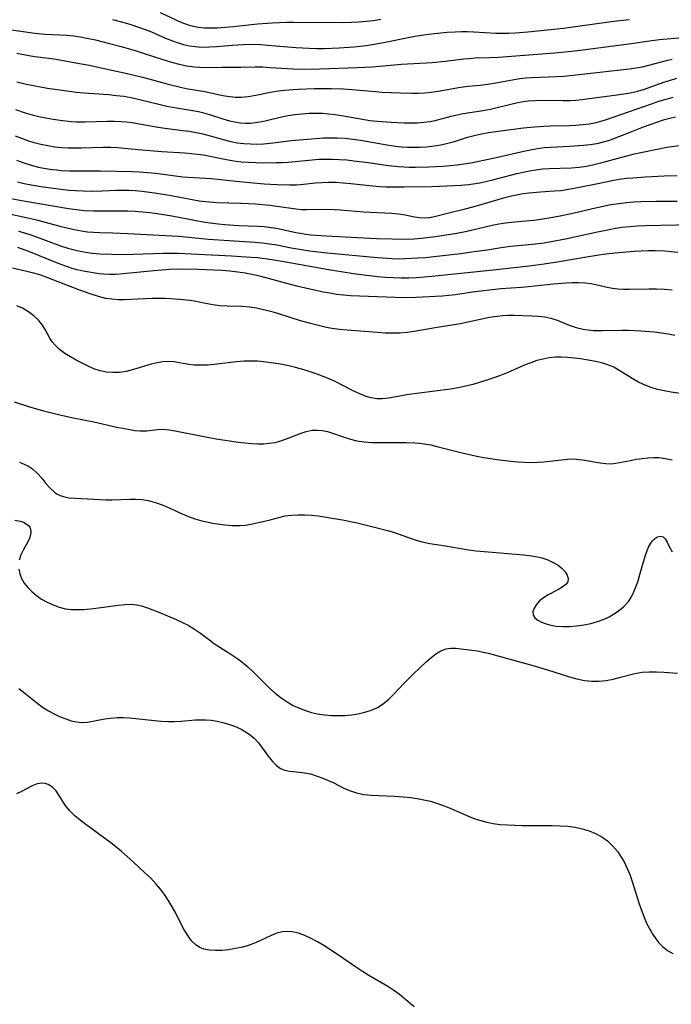
# Model space of a CAD drawing. Extents: x 1663120 to 1667310, y 2863029 to 2871231.
# Drawn here: x 1665943 to 1666101, y 2864565 to 2864804 of the extents above; entities that cross this region are included whole.
import ezdxf

# ---------------------------------------------------------------- set-up
doc = ezdxf.new("R2010")
doc.units = 0

msp = doc.modelspace()

# ---------------------------------------------------------------- linework, layer by layer
at = {"layer": 'WIL_063_Contours', "color": 0}
for points in [[(1665965.7, 2864803.6, 548), (1665968.79, 2864802.78, 548), (1665970.42, 2864802.29, 548), (1665972.02, 2864801.76, 548), (1665973.6, 2864801.2, 548), (1665975.16, 2864800.58, 548), (1665978.51, 2864799.11, 548), (1665980.19, 2864798.42, 548), (1665981.55, 2864797.94, 548), (1665982.92, 2864797.54, 548), (1665984.31, 2864797.24, 548), (1665985.72, 2864797.04, 548), (1665987.35, 2864796.94, 548), (1665989.15, 2864796.96, 548), (1665990.98, 2864797.07, 548), (1665994.66, 2864797.38, 548), (1665997.43, 2864797.56, 548), (1665999.9, 2864797.6, 548), (1666001.59, 2864797.54, 548), (1666003.28, 2864797.42, 548), (1666010.05, 2864796.81, 548), (1666013.25, 2864796.64, 548), (1666015.09, 2864796.6, 548), (1666016.93, 2864796.6, 548), (1666020.55, 2864796.74, 548), (1666024.16, 2864797.01, 548), (1666027.07, 2864797.34, 548), (1666028.97, 2864797.63, 548), (1666030.87, 2864797.96, 548), (1666038.44, 2864799.47, 548), (1666040.34, 2864799.79, 548), (1666042.89, 2864800.13, 548), (1666046.67, 2864800.53, 548), (1666048.56, 2864800.64, 548), (1666050.08, 2864800.67, 548), (1666051.6, 2864800.66, 548), (1666053.11, 2864800.61, 548), (1666058.39, 2864800.27, 548), (1666059.94, 2864800.25, 548), (1666061.5, 2864800.28, 548), (1666063.06, 2864800.35, 548), (1666066.15, 2864800.62, 548), (1666074.75, 2864801.52, 548), (1666085.77, 2864803.04, 548), (1666087.61, 2864803.26, 548), (1666090.79, 2864803.58, 548)], [(1665977.26, 2864805.26, 546), (1665982.27, 2864802.95, 546), (1665983.97, 2864802.32, 546), (1665984.97, 2864802.04, 546), (1665985.99, 2864801.82, 546), (1665986.58, 2864801.73, 546), (1665987.89, 2864801.61, 546), (1665989.22, 2864801.57, 546), (1665991.12, 2864801.6, 546), (1665993.05, 2864801.71, 546), (1665994.99, 2864801.89, 546), (1666000.79, 2864802.52, 546), (1666004.35, 2864802.81, 546), (1666006.13, 2864802.91, 546), (1666007.91, 2864802.96, 546), (1666009.45, 2864802.97, 546), (1666021.68, 2864802.88, 546), (1666023.5, 2864802.92, 546), (1666025.31, 2864803, 546), (1666027.08, 2864803.16, 546), (1666028.84, 2864803.39, 546), (1666030.6, 2864803.66, 546)], [(1665937.15, 2864801.65, 550), (1665946.35, 2864800.36, 550), (1665947.85, 2864800.19, 550), (1665949.34, 2864800.06, 550), (1665954.72, 2864799.8, 550), (1665956.33, 2864799.65, 550), (1665957.93, 2864799.43, 550), (1665959.11, 2864799.19, 550), (1665961.56, 2864798.64, 550), (1665964.67, 2864797.88, 550), (1665967.81, 2864797.05, 550), (1665971.21, 2864796.08, 550), (1665972.9, 2864795.56, 550), (1665978.14, 2864793.82, 550), (1665979.98, 2864793.27, 550), (1665981.82, 2864792.79, 550), (1665983.67, 2864792.4, 550), (1665985.53, 2864792.15, 550), (1665986.87, 2864792.05, 550), (1665988.21, 2864792.02, 550), (1665992.24, 2864792.06, 550), (1665996.72, 2864792.05, 550), (1666000.25, 2864792.14, 550), (1666002.03, 2864792.11, 550), (1666003.83, 2864792.01, 550), (1666009.29, 2864791.66, 550), (1666012.18, 2864791.6, 550), (1666015.86, 2864791.66, 550), (1666024.95, 2864791.99, 550), (1666028.49, 2864792.15, 550), (1666030.25, 2864792.27, 550), (1666035.63, 2864792.75, 550), (1666043.02, 2864793.19, 550), (1666046.15, 2864793.51, 550), (1666050.66, 2864794.05, 550), (1666052.06, 2864794.19, 550), (1666053.46, 2864794.29, 550), (1666056.8, 2864794.37, 550), (1666059.1, 2864794.48, 550), (1666072.71, 2864795.56, 550), (1666075.99, 2864795.88, 550), (1666079.48, 2864796.29, 550), (1666085.03, 2864797.02, 550), (1666090.59, 2864797.71, 550), (1666096.17, 2864798.54, 550), (1666098.02, 2864798.75, 550), (1666103.51, 2864799.24, 550)], [(1665942.59, 2864795.43, 552), (1665945.47, 2864794.89, 552), (1665946.91, 2864794.67, 552), (1665950.93, 2864794.16, 552), (1665952.05, 2864793.98, 552), (1665956.85, 2864793.14, 552), (1665960.1, 2864792.51, 552), (1665969.96, 2864790.37, 552), (1665972.94, 2864789.68, 552), (1665974.51, 2864789.28, 552), (1665979.17, 2864787.99, 552), (1665982.14, 2864787.23, 552), (1665983.56, 2864786.92, 552), (1665988.05, 2864786.14, 552), (1665991.24, 2864785.44, 552), (1665992.84, 2864785.12, 552), (1665994.14, 2864784.94, 552), (1665995.44, 2864784.83, 552), (1665996.75, 2864784.83, 552), (1665998.54, 2864784.99, 552), (1666000.34, 2864785.29, 552), (1666003.96, 2864786.03, 552), (1666005.79, 2864786.35, 552), (1666007.25, 2864786.52, 552), (1666010.65, 2864786.75, 552), (1666014.57, 2864786.88, 552), (1666018.6, 2864786.9, 552), (1666021.58, 2864786.81, 552), (1666024.55, 2864786.6, 552), (1666029.3, 2864786.14, 552), (1666030.97, 2864786.04, 552), (1666035.26, 2864785.85, 552), (1666038.14, 2864785.79, 552), (1666039.7, 2864785.81, 552), (1666041.26, 2864785.88, 552), (1666042.8, 2864786.02, 552), (1666044.5, 2864786.27, 552), (1666049.87, 2864787.21, 552), (1666051.7, 2864787.46, 552), (1666054.69, 2864787.73, 552), (1666056.4, 2864787.92, 552), (1666058.02, 2864788.17, 552), (1666062.89, 2864789.1, 552), (1666064.26, 2864789.3, 552), (1666065.64, 2864789.46, 552), (1666067.02, 2864789.56, 552), (1666073.09, 2864789.78, 552), (1666074.86, 2864789.92, 552), (1666079.26, 2864790.37, 552), (1666090.75, 2864791.64, 552), (1666092.27, 2864791.87, 552), (1666093.86, 2864792.18, 552), (1666095.44, 2864792.54, 552), (1666099.72, 2864793.68, 552), (1666101.09, 2864794.01, 552)], [(1665942.6, 2864788.5, 554), (1665944.87, 2864787.97, 554), (1665948.28, 2864787.3, 554), (1665950.01, 2864787.01, 554), (1665953.5, 2864786.48, 554), (1665957.01, 2864786.05, 554), (1665958.77, 2864785.87, 554), (1665964.85, 2864785.43, 554), (1665966.66, 2864785.25, 554), (1665968.47, 2864785.01, 554), (1665970.26, 2864784.7, 554), (1665973.32, 2864784.02, 554), (1665978.85, 2864782.65, 554), (1665980.69, 2864782.28, 554), (1665985.56, 2864781.53, 554), (1665986.53, 2864781.35, 554), (1665987.5, 2864781.12, 554), (1665989.16, 2864780.65, 554), (1665992.42, 2864779.58, 554), (1665994.04, 2864779.09, 554), (1665995.68, 2864778.72, 554), (1665996.64, 2864778.58, 554), (1665997.86, 2864778.5, 554), (1665999.08, 2864778.53, 554), (1666000.87, 2864778.75, 554), (1666002.66, 2864779.1, 554), (1666006.29, 2864779.98, 554), (1666008.14, 2864780.37, 554), (1666009.84, 2864780.63, 554), (1666011.56, 2864780.81, 554), (1666013.29, 2864780.92, 554), (1666015.02, 2864780.94, 554), (1666016.51, 2864780.9, 554), (1666017.99, 2864780.8, 554), (1666019.47, 2864780.63, 554), (1666021.08, 2864780.38, 554), (1666026.21, 2864779.45, 554), (1666027.98, 2864779.18, 554), (1666029.75, 2864778.96, 554), (1666033.08, 2864778.74, 554), (1666036.25, 2864778.61, 554), (1666037.83, 2864778.58, 554), (1666039.42, 2864778.61, 554), (1666041, 2864778.72, 554), (1666042.55, 2864778.93, 554), (1666043.78, 2864779.18, 554), (1666047.65, 2864780.21, 554), (1666049.09, 2864780.57, 554), (1666050.54, 2864780.87, 554), (1666055.33, 2864781.59, 554), (1666057.11, 2864781.92, 554), (1666058.76, 2864782.3, 554), (1666062.05, 2864783.15, 554), (1666063.78, 2864783.54, 554), (1666065.54, 2864783.85, 554), (1666066.28, 2864783.93, 554), (1666068.03, 2864784.04, 554), (1666069.79, 2864784.06, 554), (1666074.72, 2864783.97, 554), (1666076.3, 2864784.01, 554), (1666077.77, 2864784.11, 554), (1666079.23, 2864784.27, 554), (1666087.14, 2864785.28, 554), (1666088.84, 2864785.51, 554), (1666090.52, 2864785.79, 554), (1666091.64, 2864786.02, 554), (1666092.75, 2864786.29, 554), (1666094.35, 2864786.75, 554), (1666095.93, 2864787.29, 554), (1666099.06, 2864788.43, 554), (1666100.64, 2864788.94, 554), (1666102.23, 2864789.37, 554)], [(1665942.21, 2864781.81, 556), (1665944.57, 2864781.02, 556), (1665946.24, 2864780.55, 556), (1665947.92, 2864780.14, 556), (1665949.62, 2864779.78, 556), (1665951.33, 2864779.46, 556), (1665953.05, 2864779.21, 556), (1665955.69, 2864778.94, 556), (1665957.02, 2864778.87, 556), (1665958.98, 2864778.85, 556), (1665964.51, 2864778.98, 556), (1665966.12, 2864778.98, 556), (1665967.71, 2864778.93, 556), (1665969.07, 2864778.81, 556), (1665970.43, 2864778.65, 556), (1665971.78, 2864778.44, 556), (1665976.28, 2864777.63, 556), (1665977.79, 2864777.38, 556), (1665982.72, 2864776.77, 556), (1665984.35, 2864776.55, 556), (1665985.97, 2864776.28, 556), (1665987.57, 2864775.95, 556), (1665989.31, 2864775.48, 556), (1665992.77, 2864774.46, 556), (1665994.31, 2864774.07, 556), (1665995.88, 2864773.77, 556), (1665997.46, 2864773.58, 556), (1665999.05, 2864773.48, 556), (1666000.65, 2864773.46, 556), (1666002.26, 2864773.52, 556), (1666003.86, 2864773.65, 556), (1666008.98, 2864774.29, 556), (1666013.84, 2864774.76, 556), (1666016.77, 2864774.95, 556), (1666018.23, 2864775, 556), (1666020.01, 2864774.99, 556), (1666021.91, 2864774.88, 556), (1666023.81, 2864774.67, 556), (1666025.66, 2864774.41, 556), (1666031.2, 2864773.44, 556), (1666034.19, 2864772.98, 556), (1666035.63, 2864772.82, 556), (1666037.08, 2864772.72, 556), (1666038.53, 2864772.68, 556), (1666040.15, 2864772.72, 556), (1666041.77, 2864772.83, 556), (1666043.47, 2864773.02, 556), (1666045.15, 2864773.29, 556), (1666046.81, 2864773.66, 556), (1666048.39, 2864774.12, 556), (1666051.53, 2864775.12, 556), (1666053.22, 2864775.56, 556), (1666054.94, 2864775.93, 556), (1666056.68, 2864776.23, 556), (1666058.44, 2864776.49, 556), (1666065.1, 2864777.39, 556), (1666066.8, 2864777.57, 556), (1666070.07, 2864777.83, 556), (1666071.64, 2864777.91, 556), (1666076.12, 2864777.98, 556), (1666077.78, 2864778.04, 556), (1666079.42, 2864778.17, 556), (1666081.05, 2864778.36, 556), (1666082.68, 2864778.67, 556), (1666083.83, 2864778.97, 556), (1666084.97, 2864779.33, 556), (1666096.07, 2864783.23, 556), (1666097.87, 2864783.83, 556), (1666099.58, 2864784.35, 556), (1666101.31, 2864784.77, 556)], [(1666101.91, 2864779.96, 558), (1666100.49, 2864779.66, 558), (1666098.86, 2864779.22, 558), (1666097.25, 2864778.7, 558), (1666094.07, 2864777.53, 558), (1666089.99, 2864775.95, 558), (1666087.28, 2864774.86, 558), (1666085.92, 2864774.36, 558), (1666084.41, 2864773.9, 558), (1666082.87, 2864773.54, 558), (1666081.23, 2864773.28, 558), (1666079.6, 2864773.1, 558), (1666076.28, 2864772.87, 558), (1666071.54, 2864772.63, 558), (1666070.13, 2864772.51, 558), (1666068.47, 2864772.3, 558), (1666066.82, 2864772.02, 558), (1666065.17, 2864771.68, 558), (1666057.8, 2864769.98, 558), (1666052.38, 2864768.87, 558), (1666050.71, 2864768.6, 558), (1666049.03, 2864768.38, 558), (1666047.34, 2864768.21, 558), (1666045.64, 2864768.07, 558), (1666042.23, 2864767.88, 558), (1666038.99, 2864767.8, 558), (1666037.47, 2864767.8, 558), (1666034.96, 2864767.92, 558), (1666032.48, 2864768.19, 558), (1666027.56, 2864768.91, 558), (1666024.09, 2864769.36, 558), (1666022.35, 2864769.55, 558), (1666020.6, 2864769.68, 558), (1666018.86, 2864769.75, 558), (1666017.24, 2864769.75, 558), (1666015.62, 2864769.69, 558), (1666014.01, 2864769.58, 558), (1666008.18, 2864769.03, 558), (1666006.77, 2864768.95, 558), (1666005.35, 2864768.89, 558), (1666002.15, 2864768.87, 558), (1666000.37, 2864768.9, 558), (1665998.59, 2864768.98, 558), (1665996.81, 2864769.11, 558), (1665995.05, 2864769.31, 558), (1665993.26, 2864769.61, 558), (1665987.73, 2864770.74, 558), (1665986.23, 2864770.96, 558), (1665984.71, 2864771.13, 558), (1665983.19, 2864771.25, 558), (1665977.62, 2864771.58, 558), (1665971.94, 2864772.05, 558), (1665968.56, 2864772.39, 558), (1665966.93, 2864772.53, 558), (1665965.29, 2864772.61, 558), (1665963.44, 2864772.63, 558), (1665958.14, 2864772.48, 558), (1665956.56, 2864772.46, 558), (1665954.99, 2864772.49, 558), (1665953.41, 2864772.58, 558), (1665951.73, 2864772.75, 558), (1665950.06, 2864773.02, 558), (1665948.4, 2864773.36, 558), (1665946.76, 2864773.78, 558), (1665945.24, 2864774.24, 558), (1665943.74, 2864774.77, 558), (1665942.26, 2864775.36, 558)], [(1665942.5, 2864769.59, 560), (1665944.23, 2864768.93, 560), (1665946, 2864768.37, 560), (1665947.79, 2864767.9, 560), (1665949.48, 2864767.57, 560), (1665951.18, 2864767.32, 560), (1665952.24, 2864767.2, 560), (1665953.3, 2864767.1, 560), (1665955.21, 2864767, 560), (1665957.12, 2864766.97, 560), (1665962.84, 2864766.97, 560), (1665970.57, 2864766.84, 560), (1665972.27, 2864766.76, 560), (1665974.17, 2864766.6, 560), (1665976.08, 2864766.38, 560), (1665982.72, 2864765.55, 560), (1665985.41, 2864765.35, 560), (1665989.56, 2864765.11, 560), (1665995.65, 2864764.45, 560), (1665998.93, 2864764.14, 560), (1666002.36, 2864763.86, 560), (1666005.5, 2864763.66, 560), (1666008.6, 2864763.57, 560), (1666010.24, 2864763.59, 560), (1666011.94, 2864763.73, 560), (1666014.82, 2864764.06, 560), (1666016.32, 2864764.19, 560), (1666017.83, 2864764.24, 560), (1666019.67, 2864764.22, 560), (1666021.52, 2864764.11, 560), (1666023.37, 2864763.95, 560), (1666028.66, 2864763.36, 560), (1666030.38, 2864763.22, 560), (1666031.84, 2864763.15, 560), (1666036.23, 2864763.11, 560), (1666042.96, 2864763.22, 560), (1666046.62, 2864763.33, 560), (1666050.07, 2864763.51, 560), (1666051.79, 2864763.67, 560), (1666053.49, 2864763.89, 560), (1666054.93, 2864764.15, 560), (1666056.36, 2864764.46, 560), (1666057.73, 2864764.79, 560), (1666063.52, 2864766.32, 560), (1666065.05, 2864766.69, 560), (1666066.59, 2864767.01, 560), (1666068.57, 2864767.32, 560), (1666069.69, 2864767.43, 560), (1666071.35, 2864767.56, 560), (1666076.74, 2864767.74, 560), (1666078.59, 2864767.88, 560), (1666080.35, 2864768.14, 560), (1666082.1, 2864768.49, 560), (1666083.84, 2864768.91, 560), (1666090.12, 2864770.64, 560), (1666092, 2864771.1, 560), (1666093.89, 2864771.52, 560), (1666099.78, 2864772.67, 560), (1666102.85, 2864773.14, 560)], [(1666102.27, 2864765.78, 562), (1666099.1, 2864765.68, 562), (1666094.66, 2864765.46, 562), (1666091.57, 2864765.25, 562), (1666090.03, 2864765.1, 562), (1666088.28, 2864764.86, 562), (1666086.53, 2864764.56, 562), (1666083.07, 2864763.87, 562), (1666077.79, 2864762.76, 562), (1666075.96, 2864762.43, 562), (1666074.13, 2864762.18, 562), (1666072.5, 2864762.04, 562), (1666069.22, 2864761.86, 562), (1666066.44, 2864761.62, 562), (1666065.06, 2864761.43, 562), (1666063.45, 2864761.13, 562), (1666061.85, 2864760.76, 562), (1666060.25, 2864760.35, 562), (1666053.64, 2864758.41, 562), (1666050.38, 2864757.52, 562), (1666047.06, 2864756.76, 562), (1666043.55, 2864755.85, 562), (1666042.34, 2864755.64, 562), (1666041.13, 2864755.55, 562), (1666039.92, 2864755.59, 562), (1666038.78, 2864755.77, 562), (1666036.47, 2864756.28, 562), (1666034.92, 2864756.51, 562), (1666033.29, 2864756.66, 562), (1666026.4, 2864756.96, 562), (1666020.86, 2864757.44, 562), (1666019.4, 2864757.53, 562), (1666016.49, 2864757.6, 562), (1666012.65, 2864757.53, 562), (1666011.43, 2864757.57, 562), (1666010.01, 2864757.71, 562), (1666005.47, 2864758.38, 562), (1666003.76, 2864758.58, 562), (1666000.29, 2864758.89, 562), (1665996.78, 2864759.08, 562), (1665990.94, 2864759.24, 562), (1665988.29, 2864759.45, 562), (1665986.64, 2864759.67, 562), (1665984.98, 2864759.94, 562), (1665979.93, 2864760.9, 562), (1665976.43, 2864761.5, 562), (1665974.68, 2864761.75, 562), (1665972.92, 2864761.96, 562), (1665971.17, 2864762.12, 562), (1665969.68, 2864762.2, 562), (1665968.35, 2864762.22, 562), (1665966.64, 2864762.19, 562), (1665963.21, 2864762.05, 562), (1665960.53, 2864762, 562), (1665958.64, 2864762.03, 562), (1665956.74, 2864762.11, 562), (1665955.16, 2864762.24, 562), (1665951.98, 2864762.62, 562), (1665948.93, 2864763.06, 562), (1665946, 2864763.53, 562), (1665944.37, 2864763.85, 562), (1665942.75, 2864764.22, 562)], [(1665941.15, 2864760.31, 564), (1665944.66, 2864759.64, 564), (1665955.09, 2864757.88, 564), (1665956.97, 2864757.6, 564), (1665958.85, 2864757.4, 564), (1665961.19, 2864757.29, 564), (1665967.61, 2864757.34, 564), (1665969.4, 2864757.3, 564), (1665971.18, 2864757.2, 564), (1665972.96, 2864757.07, 564), (1665974.74, 2864756.89, 564), (1665976.52, 2864756.66, 564), (1665980.04, 2864756.1, 564), (1665985.91, 2864754.95, 564), (1665987.6, 2864754.64, 564), (1665989.29, 2864754.37, 564), (1665991.24, 2864754.14, 564), (1665992.9, 2864753.99, 564), (1665996.22, 2864753.79, 564), (1666000.89, 2864753.59, 564), (1666002.39, 2864753.48, 564), (1666004.1, 2864753.29, 564), (1666005.79, 2864753.02, 564), (1666010.08, 2864752.09, 564), (1666011.18, 2864751.88, 564), (1666012.48, 2864751.68, 564), (1666013.79, 2864751.53, 564), (1666017.39, 2864751.24, 564), (1666029.52, 2864750.64, 564), (1666036.88, 2864750.48, 564), (1666038.65, 2864750.54, 564), (1666040.45, 2864750.68, 564), (1666043.81, 2864751.09, 564), (1666046.92, 2864751.55, 564), (1666048.48, 2864751.81, 564), (1666051.12, 2864752.32, 564), (1666057.53, 2864753.81, 564), (1666059.14, 2864754.13, 564), (1666060.75, 2864754.39, 564), (1666062.94, 2864754.63, 564), (1666067.65, 2864755.07, 564), (1666069.22, 2864755.26, 564), (1666070.82, 2864755.5, 564), (1666074, 2864756.1, 564), (1666077.33, 2864756.83, 564), (1666082.55, 2864758.04, 564), (1666086.27, 2864758.8, 564), (1666088.14, 2864759.11, 564), (1666090.01, 2864759.35, 564), (1666091.74, 2864759.5, 564), (1666093.47, 2864759.58, 564), (1666097.17, 2864759.63, 564), (1666102.25, 2864759.62, 564)], [(1665939.26, 2864756.9, 566), (1665945.97, 2864755.46, 566), (1665947.64, 2864755.06, 566), (1665952.94, 2864753.6, 566), (1665954.68, 2864753.16, 566), (1665956.42, 2864752.77, 566), (1665958.17, 2864752.45, 566), (1665959.64, 2864752.26, 566), (1665961.11, 2864752.13, 566), (1665962.66, 2864752.05, 566), (1665965.79, 2864751.96, 566), (1665969.38, 2864751.81, 566), (1665980.03, 2864751.26, 566), (1665981.75, 2864751.14, 566), (1665988.93, 2864750.45, 566), (1666000.12, 2864749.71, 566), (1666001.92, 2864749.54, 566), (1666003.72, 2864749.32, 566), (1666005.42, 2864749.05, 566), (1666008.92, 2864748.38, 566), (1666011.87, 2864747.87, 566), (1666013.35, 2864747.65, 566), (1666017.63, 2864747.12, 566), (1666029.78, 2864745.98, 566), (1666033.34, 2864745.76, 566), (1666035.06, 2864745.73, 566), (1666036.44, 2864745.74, 566), (1666039.58, 2864745.9, 566), (1666041.35, 2864746.05, 566), (1666044.87, 2864746.41, 566), (1666049.99, 2864747.02, 566), (1666053.17, 2864747.44, 566), (1666056.33, 2864747.91, 566), (1666060.17, 2864748.53, 566), (1666062.09, 2864748.78, 566), (1666067.21, 2864749.21, 566), (1666070.12, 2864749.59, 566), (1666071.83, 2864749.86, 566), (1666075.24, 2864750.52, 566), (1666082.62, 2864752.14, 566), (1666085.8, 2864752.81, 566), (1666087.39, 2864753.09, 566), (1666089, 2864753.34, 566), (1666090.84, 2864753.55, 566), (1666092.7, 2864753.69, 566), (1666094.57, 2864753.78, 566), (1666105.95, 2864753.98, 566)], [(1665942.98, 2864752.41, 568), (1665944.44, 2864751.99, 568), (1665946.2, 2864751.42, 568), (1665953.17, 2864748.86, 568), (1665954.93, 2864748.29, 568), (1665956.21, 2864747.93, 568), (1665957.5, 2864747.63, 568), (1665959.2, 2864747.32, 568), (1665960.91, 2864747.09, 568), (1665962.63, 2864746.94, 568), (1665965.5, 2864746.81, 568), (1665967.04, 2864746.78, 568), (1665970.67, 2864746.83, 568), (1665977.96, 2864747.08, 568), (1665979.78, 2864747.1, 568), (1665981.59, 2864747.08, 568), (1665994.46, 2864746.46, 568), (1665999.22, 2864746.13, 568), (1666000.8, 2864745.98, 568), (1666004.22, 2864745.52, 568), (1666006.71, 2864745.1, 568), (1666017.94, 2864743.1, 568), (1666021.05, 2864742.6, 568), (1666024.02, 2864742.17, 568), (1666027.85, 2864741.67, 568), (1666029.77, 2864741.46, 568), (1666031.68, 2864741.28, 568), (1666033.6, 2864741.15, 568), (1666035.52, 2864741.09, 568), (1666037.37, 2864741.1, 568), (1666039.22, 2864741.18, 568), (1666042.92, 2864741.47, 568), (1666057.81, 2864743.03, 568), (1666066.5, 2864744.01, 568), (1666070.11, 2864744.47, 568), (1666073.7, 2864745.02, 568), (1666080.86, 2864746.28, 568), (1666084.42, 2864746.83, 568), (1666087.22, 2864747.14, 568), (1666091.91, 2864747.54, 568), (1666093.58, 2864747.63, 568), (1666095.26, 2864747.68, 568), (1666096.93, 2864747.69, 568), (1666099.26, 2864747.61, 568), (1666100.84, 2864747.49, 568), (1666102.41, 2864747.32, 568)], [(1666101.04, 2864738.09, 570), (1666099.18, 2864738.24, 570), (1666097.32, 2864738.32, 570), (1666095.46, 2864738.34, 570), (1666090.69, 2864738.25, 570), (1666089.3, 2864738.28, 570), (1666087.93, 2864738.36, 570), (1666086.6, 2864738.53, 570), (1666085.37, 2864738.77, 570), (1666082.92, 2864739.35, 570), (1666081.51, 2864739.62, 570), (1666080.08, 2864739.8, 570), (1666078.53, 2864739.89, 570), (1666076.95, 2864739.88, 570), (1666075.36, 2864739.81, 570), (1666072.33, 2864739.57, 570), (1666066.21, 2864738.88, 570), (1666064.67, 2864738.74, 570), (1666059.66, 2864738.41, 570), (1666056.21, 2864738.06, 570), (1666052.78, 2864737.6, 570), (1666048.69, 2864736.97, 570), (1666047.06, 2864736.79, 570), (1666045.42, 2864736.66, 570), (1666039.06, 2864736.34, 570), (1666035.98, 2864736.28, 570), (1666034.1, 2864736.32, 570), (1666023.31, 2864736.78, 570), (1666021.6, 2864736.91, 570), (1666019.9, 2864737.1, 570), (1666018.26, 2864737.35, 570), (1666016.64, 2864737.67, 570), (1666010.58, 2864739.04, 570), (1666008.73, 2864739.5, 570), (1666001.63, 2864741.44, 570), (1665999.84, 2864741.86, 570), (1665997.76, 2864742.25, 570), (1665996.03, 2864742.5, 570), (1665994.1, 2864742.71, 570), (1665992.16, 2864742.87, 570), (1665990.21, 2864742.99, 570), (1665986.31, 2864743.14, 570), (1665982.4, 2864743.17, 570), (1665979.54, 2864743.09, 570), (1665975.7, 2864742.83, 570), (1665968.27, 2864742.06, 570), (1665966.45, 2864741.94, 570), (1665964.99, 2864741.92, 570), (1665963.55, 2864741.98, 570), (1665962.5, 2864742.08, 570), (1665960.04, 2864742.44, 570), (1665958.62, 2864742.71, 570), (1665957.2, 2864743.04, 570), (1665955.96, 2864743.39, 570), (1665954.19, 2864743.97, 570), (1665952.43, 2864744.62, 570), (1665945.9, 2864747.28, 570), (1665944.37, 2864747.87, 570), (1665942.84, 2864748.41, 570)], [(1665941.5, 2864743.53, 572), (1665944.97, 2864742.75, 572), (1665946.61, 2864742.31, 572), (1665948.29, 2864741.79, 572), (1665949.95, 2864741.2, 572), (1665957.45, 2864738.29, 572), (1665960.48, 2864737.2, 572), (1665962.25, 2864736.63, 572), (1665964.04, 2864736.2, 572), (1665965.54, 2864735.99, 572), (1665967.07, 2864735.89, 572), (1665968.61, 2864735.87, 572), (1665970.17, 2864735.91, 572), (1665975.28, 2864736.18, 572), (1665977.05, 2864736.21, 572), (1665978.44, 2864736.18, 572), (1665979.83, 2864736.11, 572), (1665982.81, 2864735.85, 572), (1665984.39, 2864735.66, 572), (1665985.93, 2864735.43, 572), (1665987.41, 2864735.16, 572), (1665989.95, 2864734.64, 572), (1665991.65, 2864734.44, 572), (1665993.41, 2864734.35, 572), (1665997.02, 2864734.23, 572), (1665998.86, 2864734.08, 572), (1666000.55, 2864733.81, 572), (1666002.24, 2864733.44, 572), (1666003.94, 2864733, 572), (1666005.64, 2864732.51, 572), (1666011.13, 2864730.8, 572), (1666012.99, 2864730.27, 572), (1666016.16, 2864729.47, 572), (1666017.48, 2864729.19, 572), (1666018.79, 2864728.95, 572), (1666020.62, 2864728.71, 572), (1666022.46, 2864728.53, 572), (1666029.83, 2864727.94, 572), (1666031.67, 2864727.82, 572), (1666033.49, 2864727.77, 572), (1666035.32, 2864727.81, 572), (1666037.01, 2864727.96, 572), (1666038.7, 2864728.19, 572), (1666043.77, 2864729.07, 572), (1666048.37, 2864729.78, 572), (1666049.89, 2864730.05, 572), (1666051.61, 2864730.42, 572), (1666055.03, 2864731.2, 572), (1666056.92, 2864731.57, 572), (1666058.83, 2864731.85, 572), (1666060.07, 2864731.97, 572), (1666061.31, 2864732.03, 572), (1666062.76, 2864732.05, 572), (1666067.21, 2864731.91, 572), (1666068.77, 2864731.82, 572), (1666070.28, 2864731.64, 572), (1666071.75, 2864731.34, 572), (1666073.22, 2864730.84, 572), (1666076.15, 2864729.66, 572), (1666077.82, 2864729.11, 572), (1666079.56, 2864728.7, 572), (1666080.78, 2864728.51, 572), (1666082.02, 2864728.39, 572), (1666083.13, 2864728.34, 572), (1666084.25, 2864728.33, 572), (1666088.96, 2864728.45, 572), (1666090.53, 2864728.44, 572), (1666093.49, 2864728.3, 572), (1666096.83, 2864728.02, 572), (1666098.49, 2864727.82, 572), (1666100.14, 2864727.56, 572), (1666101.75, 2864727.22, 572)], [(1666104.25, 2864712.93, 574), (1666100.81, 2864713.41, 574), (1666099.13, 2864713.72, 574), (1666097.56, 2864714.08, 574), (1666096.02, 2864714.54, 574), (1666094.54, 2864715.1, 574), (1666092.93, 2864715.87, 574), (1666091.39, 2864716.76, 574), (1666088.43, 2864718.61, 574), (1666086.94, 2864719.45, 574), (1666086.13, 2864719.83, 574), (1666085.29, 2864720.17, 574), (1666083.98, 2864720.57, 574), (1666082.62, 2864720.87, 574), (1666078.88, 2864721.5, 574), (1666077.37, 2864721.7, 574), (1666075.86, 2864721.86, 574), (1666074.34, 2864721.93, 574), (1666072.83, 2864721.9, 574), (1666071.33, 2864721.74, 574), (1666069.84, 2864721.45, 574), (1666068.36, 2864721.06, 574), (1666066.9, 2864720.57, 574), (1666065.5, 2864720.01, 574), (1666061.31, 2864718.19, 574), (1666059.3, 2864717.4, 574), (1666057.7, 2864716.83, 574), (1666054.46, 2864715.79, 574), (1666052.84, 2864715.33, 574), (1666051.2, 2864714.92, 574), (1666049.33, 2864714.52, 574), (1666047.44, 2864714.19, 574), (1666043.67, 2864713.65, 574), (1666036.85, 2864712.78, 574), (1666035.6, 2864712.58, 574), (1666032.49, 2864712.02, 574), (1666030.97, 2864711.85, 574), (1666029.63, 2864711.86, 574), (1666028.3, 2864712.06, 574), (1666027.03, 2864712.42, 574), (1666025.56, 2864713.01, 574), (1666024.09, 2864713.71, 574), (1666021.09, 2864715.25, 574), (1666019.54, 2864716.01, 574), (1666018.13, 2864716.64, 574), (1666016.7, 2864717.22, 574), (1666015.24, 2864717.78, 574), (1666013.5, 2864718.39, 574), (1666011.73, 2864718.94, 574), (1666009.95, 2864719.43, 574), (1666008.39, 2864719.79, 574), (1666006.82, 2864720.1, 574), (1666005.25, 2864720.36, 574), (1666002.24, 2864720.77, 574), (1666000.79, 2864720.91, 574), (1665999.35, 2864720.97, 574), (1665997.51, 2864720.92, 574), (1665995.67, 2864720.76, 574), (1665990.32, 2864720.12, 574), (1665988.65, 2864719.98, 574), (1665987.01, 2864719.93, 574), (1665985.41, 2864719.98, 574), (1665984.19, 2864720.12, 574), (1665980.56, 2864720.75, 574), (1665979.27, 2864720.86, 574), (1665977.9, 2864720.79, 574), (1665976.51, 2864720.56, 574), (1665975.09, 2864720.21, 574), (1665970.8, 2864718.9, 574), (1665969.89, 2864718.65, 574), (1665968.98, 2864718.44, 574), (1665967.41, 2864718.21, 574), (1665965.82, 2864718.16, 574), (1665964.24, 2864718.29, 574), (1665962.69, 2864718.6, 574), (1665961.23, 2864719.1, 574), (1665959.81, 2864719.72, 574), (1665956.94, 2864721.18, 574), (1665955.52, 2864721.97, 574), (1665954.16, 2864722.81, 574), (1665952.92, 2864723.73, 574), (1665951.82, 2864724.77, 574), (1665951.14, 2864725.61, 574), (1665950.55, 2864726.51, 574), (1665949.42, 2864728.57, 574), (1665948.76, 2864729.68, 574), (1665947.82, 2864730.86, 574), (1665946.68, 2864731.94, 574), (1665945.39, 2864732.9, 574), (1665943.97, 2864733.73, 574), (1665942.57, 2864734.34, 574)], [(1665941.9, 2864711.08, 576), (1665945.39, 2864709.99, 576), (1665949, 2864708.95, 576), (1665952.66, 2864708.01, 576), (1665956.18, 2864707.24, 576), (1665961.18, 2864706.26, 576), (1665966.79, 2864705, 576), (1665968.6, 2864704.62, 576), (1665969.88, 2864704.38, 576), (1665971.12, 2864704.2, 576), (1665972.34, 2864704.09, 576), (1665973.5, 2864704.07, 576), (1665973.98, 2864704.09, 576), (1665975.32, 2864704.22, 576), (1665976.62, 2864704.38, 576), (1665977.93, 2864704.45, 576), (1665979.38, 2864704.35, 576), (1665980.88, 2864704.1, 576), (1665987.02, 2864702.84, 576), (1665990.79, 2864702.17, 576), (1665996.18, 2864701.37, 576), (1665997.74, 2864701.17, 576), (1665999.29, 2864701.02, 576), (1666000.83, 2864700.94, 576), (1666002.34, 2864700.95, 576), (1666003.72, 2864701.07, 576), (1666005.07, 2864701.3, 576), (1666006.64, 2864701.73, 576), (1666008.17, 2864702.27, 576), (1666011.11, 2864703.45, 576), (1666012.56, 2864703.93, 576), (1666014.01, 2864704.22, 576), (1666015.23, 2864704.27, 576), (1666016.45, 2864704.16, 576), (1666017.67, 2864703.91, 576), (1666018.94, 2864703.52, 576), (1666021.71, 2864702.53, 576), (1666023.24, 2864702.04, 576), (1666024.82, 2864701.65, 576), (1666026.59, 2864701.39, 576), (1666028.4, 2864701.26, 576), (1666030.25, 2864701.23, 576), (1666036.71, 2864701.29, 576), (1666038.82, 2864701.21, 576), (1666040, 2864701.1, 576), (1666041.18, 2864700.94, 576), (1666042.68, 2864700.66, 576), (1666044.19, 2864700.32, 576), (1666050.58, 2864698.69, 576), (1666053.85, 2864697.96, 576), (1666055.48, 2864697.65, 576), (1666058.75, 2864697.13, 576), (1666062.03, 2864696.73, 576), (1666063.66, 2864696.59, 576), (1666065.3, 2864696.49, 576), (1666066.92, 2864696.45, 576), (1666068.48, 2864696.48, 576), (1666070.03, 2864696.58, 576), (1666075, 2864697.18, 576), (1666076.48, 2864697.27, 576), (1666077.93, 2864697.25, 576), (1666079.41, 2864697.1, 576), (1666083.67, 2864696.31, 576), (1666085.05, 2864696.14, 576), (1666086.4, 2864696.11, 576), (1666087.47, 2864696.23, 576), (1666090.97, 2864696.94, 576), (1666092.37, 2864697.19, 576), (1666093.78, 2864697.4, 576), (1666095.18, 2864697.56, 576), (1666096.54, 2864697.64, 576), (1666097.88, 2864697.61, 576), (1666099.46, 2864697.39, 576), (1666101.04, 2864697.09, 576)], [(1665943.25, 2864696.52, 578), (1665944.35, 2864696.04, 578), (1665945.39, 2864695.51, 578), (1665946.34, 2864694.88, 578), (1665947.54, 2864693.8, 578), (1665948.6, 2864692.6, 578), (1665949.62, 2864691.36, 578), (1665950.64, 2864690.19, 578), (1665951.75, 2864689.18, 578), (1665952.25, 2864688.85, 578), (1665953.02, 2864688.46, 578), (1665953.85, 2864688.17, 578), (1665955.2, 2864687.91, 578), (1665956.64, 2864687.78, 578), (1665959.69, 2864687.67, 578), (1665964.14, 2864687.42, 578), (1665965.65, 2864687.4, 578), (1665969.94, 2864687.59, 578), (1665971.37, 2864687.58, 578), (1665972.87, 2864687.44, 578), (1665974.36, 2864687.19, 578), (1665975.48, 2864686.92, 578), (1665976.58, 2864686.58, 578), (1665978.1, 2864686.01, 578), (1665979.6, 2864685.36, 578), (1665982.59, 2864683.97, 578), (1665984.09, 2864683.32, 578), (1665985.63, 2864682.76, 578), (1665987.29, 2864682.29, 578), (1665990.01, 2864681.73, 578), (1665991.04, 2864681.56, 578), (1665992.86, 2864681.31, 578), (1665994.68, 2864681.16, 578), (1665996.48, 2864681.17, 578), (1665997.81, 2864681.3, 578), (1665999.13, 2864681.5, 578), (1666002.14, 2864682.11, 578), (1666003.81, 2864682.52, 578), (1666006.25, 2864683.21, 578), (1666007.49, 2864683.49, 578), (1666009.02, 2864683.71, 578), (1666010.58, 2864683.8, 578), (1666012.18, 2864683.79, 578), (1666013.8, 2864683.69, 578), (1666015.44, 2864683.51, 578), (1666017.87, 2864683.15, 578), (1666021.37, 2864682.52, 578), (1666024.87, 2864681.8, 578), (1666029.11, 2864680.81, 578), (1666032.18, 2864680, 578), (1666033.68, 2864679.54, 578), (1666038.2, 2864677.92, 578), (1666039.42, 2864677.53, 578), (1666040.64, 2864677.19, 578), (1666042.48, 2864676.82, 578), (1666046.22, 2864676.28, 578), (1666051.83, 2864675.31, 578), (1666053.7, 2864675.06, 578), (1666057.5, 2864674.69, 578), (1666063.28, 2864674.26, 578), (1666065.23, 2864674.08, 578), (1666067.12, 2864673.84, 578), (1666068.94, 2864673.48, 578), (1666069.51, 2864673.33, 578), (1666070.96, 2864672.86, 578), (1666072.3, 2864672.26, 578), (1666073.49, 2864671.58, 578), (1666074.5, 2864670.8, 578), (1666075.22, 2864669.99, 578), (1666075.71, 2864669.16, 578), (1666075.93, 2864668.34, 578), (1666075.84, 2864667.59, 578), (1666075.33, 2864666.87, 578), (1666074.49, 2864666.24, 578), (1666073.43, 2864665.65, 578), (1666071.06, 2864664.42, 578), (1666069.93, 2864663.7, 578), (1666069.01, 2864662.92, 578), (1666068.25, 2864662.06, 578), (1666067.69, 2864661.18, 578), (1666067.4, 2864660.32, 578), (1666067.44, 2864659.52, 578), (1666067.84, 2864658.85, 578), (1666068.55, 2864658.26, 578), (1666069.5, 2864657.77, 578), (1666070.56, 2864657.37, 578), (1666071.75, 2864657.06, 578), (1666073.03, 2864656.85, 578), (1666074.62, 2864656.74, 578), (1666076.27, 2864656.76, 578), (1666077.96, 2864656.9, 578), (1666079.67, 2864657.15, 578), (1666081.36, 2864657.49, 578), (1666083.02, 2864657.95, 578), (1666084.62, 2864658.53, 578), (1666085.8, 2864659.08, 578), (1666086.92, 2864659.71, 578), (1666087.97, 2864660.42, 578), (1666089.33, 2864661.54, 578), (1666090.49, 2864662.83, 578), (1666091.2, 2864663.92, 578), (1666091.79, 2864665.11, 578), (1666092.3, 2864666.37, 578), (1666092.81, 2864667.82, 578), (1666093.28, 2864669.3, 578), (1666094.55, 2864673.8, 578), (1666095.02, 2864675.16, 578), (1666095.43, 2864676.1, 578), (1666095.88, 2864676.92, 578), (1666096.37, 2864677.57, 578), (1666096.79, 2864677.96, 578), (1666097.52, 2864678.4, 578), (1666098.25, 2864678.58, 578), (1666098.89, 2864678.44, 578), (1666099.39, 2864677.93, 578), (1666099.85, 2864677.13, 578), (1666100.35, 2864676.12, 578), (1666101.07, 2864674.84, 578)], [(1665942.09, 2864682.46, 580), (1665943.34, 2864682.24, 580), (1665944.16, 2864681.98, 580), (1665944.85, 2864681.62, 580), (1665945.38, 2864681.18, 580), (1665945.69, 2864680.77, 580), (1665945.89, 2864680.32, 580), (1665945.97, 2864679.65, 580), (1665945.86, 2864678.91, 580), (1665945.6, 2864678.1, 580), (1665945.21, 2864677.25, 580), (1665944.12, 2864675.24, 580), (1665943.54, 2864674.06, 580), (1665943.13, 2864672.83, 580)], [(1665943.05, 2864670.6, 580), (1665943.29, 2864669.46, 580), (1665943.72, 2864668.36, 580), (1665944.38, 2864667.24, 580), (1665945.22, 2864666.18, 580), (1665946.2, 2864665.19, 580), (1665947.29, 2864664.27, 580), (1665948.55, 2864663.39, 580), (1665949.9, 2864662.61, 580), (1665951.32, 2864661.95, 580), (1665952.8, 2864661.41, 580), (1665954.32, 2864661.04, 580), (1665955.76, 2864660.86, 580), (1665957.24, 2864660.82, 580), (1665958.73, 2864660.87, 580), (1665960.43, 2864661.02, 580), (1665967.14, 2864661.92, 580), (1665968.69, 2864662.07, 580), (1665970.19, 2864662.11, 580), (1665971.63, 2864661.98, 580), (1665972.75, 2864661.73, 580), (1665974.18, 2864661.25, 580), (1665976.89, 2864660.18, 580), (1665981.14, 2864658.4, 580), (1665982.6, 2864657.75, 580), (1665984.02, 2864657.03, 580), (1665985.52, 2864656.12, 580), (1665986.96, 2864655.13, 580), (1665989.24, 2864653.41, 580), (1665990.39, 2864652.59, 580), (1665993.87, 2864650.41, 580), (1665995.99, 2864648.95, 580), (1665997.02, 2864648.16, 580), (1665998.4, 2864646.99, 580), (1665999.73, 2864645.74, 580), (1666003.71, 2864641.86, 580), (1666005.08, 2864640.62, 580), (1666006.52, 2864639.47, 580), (1666007.92, 2864638.52, 580), (1666009.39, 2864637.67, 580), (1666010.92, 2864636.95, 580), (1666012.35, 2864636.41, 580), (1666013.82, 2864635.97, 580), (1666015.31, 2864635.64, 580), (1666016.95, 2864635.39, 580), (1666018.61, 2864635.24, 580), (1666020.27, 2864635.19, 580), (1666021.92, 2864635.22, 580), (1666023.55, 2864635.36, 580), (1666025.15, 2864635.6, 580), (1666026.77, 2864635.98, 580), (1666028.33, 2864636.5, 580), (1666029.8, 2864637.17, 580), (1666031.17, 2864638.01, 580), (1666032.54, 2864639.15, 580), (1666033.82, 2864640.45, 580), (1666036.18, 2864642.95, 580), (1666038.43, 2864645.21, 580), (1666041.55, 2864648.16, 580), (1666042.74, 2864649.2, 580), (1666043.94, 2864650.12, 580), (1666045.16, 2864650.86, 580), (1666046.41, 2864651.33, 580), (1666047.57, 2864651.5, 580), (1666048.77, 2864651.48, 580), (1666050.02, 2864651.34, 580), (1666052.63, 2864651, 580), (1666053.99, 2864650.82, 580), (1666055.37, 2864650.57, 580), (1666056.57, 2864650.28, 580), (1666067.69, 2864647.23, 580), (1666070.92, 2864646.26, 580), (1666076.25, 2864644.57, 580), (1666078.04, 2864644.07, 580), (1666079.83, 2864643.69, 580), (1666081.61, 2864643.49, 580), (1666083.35, 2864643.51, 580), (1666085.09, 2864643.71, 580), (1666086.83, 2864644.04, 580), (1666088.55, 2864644.45, 580), (1666092.06, 2864645.37, 580), (1666093.83, 2864645.68, 580), (1666095.54, 2864645.8, 580), (1666097.28, 2864645.79, 580), (1666099.04, 2864645.7, 580), (1666102.38, 2864645.46, 580)], [(1665943.06, 2864641.75, 582), (1665944.52, 2864640.63, 582), (1665947.35, 2864638.33, 582), (1665948.77, 2864637.26, 582), (1665950.23, 2864636.32, 582), (1665951.72, 2864635.51, 582), (1665953.08, 2864634.9, 582), (1665954.4, 2864634.38, 582), (1665955.71, 2864633.95, 582), (1665957.01, 2864633.65, 582), (1665958.31, 2864633.52, 582), (1665959.68, 2864633.62, 582), (1665963.89, 2864634.4, 582), (1665965.34, 2864634.59, 582), (1665966.83, 2864634.71, 582), (1665968.33, 2864634.74, 582), (1665969.83, 2864634.68, 582), (1665975.83, 2864633.98, 582), (1665977.44, 2864633.86, 582), (1665979.07, 2864633.78, 582), (1665980.68, 2864633.76, 582), (1665982.28, 2864633.82, 582), (1665985.77, 2864634.13, 582), (1665987.03, 2864634.18, 582), (1665988.29, 2864634.17, 582), (1665989.55, 2864634.07, 582), (1665990.99, 2864633.85, 582), (1665992.4, 2864633.54, 582), (1665993.79, 2864633.14, 582), (1665995.43, 2864632.56, 582), (1665996.99, 2864631.85, 582), (1665998.07, 2864631.21, 582), (1665999.07, 2864630.49, 582), (1666000, 2864629.69, 582), (1666001.01, 2864628.59, 582), (1666001.92, 2864627.42, 582), (1666003.61, 2864625.08, 582), (1666004.46, 2864624.02, 582), (1666005.36, 2864623.11, 582), (1666006.34, 2864622.41, 582), (1666007.37, 2864622.01, 582), (1666008.5, 2864621.78, 582), (1666010.94, 2864621.53, 582), (1666012.23, 2864621.35, 582), (1666013.58, 2864621.06, 582), (1666014.94, 2864620.65, 582), (1666016.31, 2864620.16, 582), (1666017.68, 2864619.6, 582), (1666019.04, 2864618.97, 582), (1666021.86, 2864617.59, 582), (1666023.28, 2864616.97, 582), (1666024.75, 2864616.47, 582), (1666026.48, 2864616.1, 582), (1666028.28, 2864615.91, 582), (1666033.87, 2864615.69, 582), (1666036.11, 2864615.52, 582), (1666037.75, 2864615.34, 582), (1666039.39, 2864615.11, 582), (1666041.01, 2864614.82, 582), (1666042.61, 2864614.45, 582), (1666044.28, 2864613.96, 582), (1666045.91, 2864613.37, 582), (1666047.52, 2864612.73, 582), (1666051.95, 2864610.75, 582), (1666053.35, 2864610.22, 582), (1666054.78, 2864609.77, 582), (1666056.25, 2864609.4, 582), (1666057.74, 2864609.1, 582), (1666059.46, 2864608.87, 582), (1666061.21, 2864608.73, 582), (1666062.98, 2864608.65, 582), (1666064.76, 2864608.61, 582), (1666072.03, 2864608.6, 582), (1666073.94, 2864608.55, 582), (1666075.81, 2864608.41, 582), (1666077.59, 2864608.18, 582), (1666079.32, 2864607.83, 582), (1666080.98, 2864607.34, 582), (1666082.52, 2864606.69, 582), (1666084.03, 2864605.88, 582), (1666085.44, 2864604.89, 582), (1666086.76, 2864603.64, 582), (1666087.94, 2864602.22, 582), (1666088.77, 2864600.96, 582), (1666089.52, 2864599.62, 582), (1666090.2, 2864598.22, 582), (1666090.8, 2864596.77, 582), (1666091.43, 2864595.02, 582), (1666093.11, 2864589.65, 582), (1666093.7, 2864587.89, 582), (1666094.36, 2864586.17, 582), (1666094.97, 2864584.81, 582), (1666095.65, 2864583.51, 582), (1666096.38, 2864582.26, 582), (1666097.1, 2864581.19, 582), (1666097.88, 2864580.19, 582), (1666098.75, 2864579.29, 582), (1666099.93, 2864578.37, 582), (1666101.24, 2864577.61, 582)], [(1666038.67, 2864564.75, 584), (1666035.16, 2864567.71, 584), (1666033.78, 2864568.7, 584), (1666032.32, 2864569.63, 584), (1666027.69, 2864572.35, 584), (1666026.14, 2864573.31, 584), (1666024.49, 2864574.39, 584), (1666019.85, 2864577.57, 584), (1666016.81, 2864579.53, 584), (1666015.29, 2864580.43, 584), (1666013.77, 2864581.25, 584), (1666012.25, 2864581.96, 584), (1666010.72, 2864582.52, 584), (1666009.2, 2864582.87, 584), (1666008, 2864582.96, 584), (1666006.81, 2864582.87, 584), (1666005.43, 2864582.53, 584), (1666004.06, 2864582.01, 584), (1666001.31, 2864580.7, 584), (1665999.88, 2864580.07, 584), (1665998.52, 2864579.58, 584), (1665997.13, 2864579.18, 584), (1665995.47, 2864578.81, 584), (1665993.8, 2864578.55, 584), (1665992.16, 2864578.38, 584), (1665990.62, 2864578.32, 584), (1665989.14, 2864578.4, 584), (1665987.76, 2864578.69, 584), (1665986.8, 2864579.1, 584), (1665985.93, 2864579.67, 584), (1665984.84, 2864580.71, 584), (1665983.89, 2864581.97, 584), (1665983.03, 2864583.39, 584), (1665982.23, 2864584.91, 584), (1665981.01, 2864587.37, 584), (1665980.15, 2864588.96, 584), (1665979.2, 2864590.53, 584), (1665978.29, 2864591.88, 584), (1665977.31, 2864593.17, 584), (1665976.26, 2864594.42, 584), (1665974.94, 2864595.82, 584), (1665973.56, 2864597.17, 584), (1665970.69, 2864599.78, 584), (1665967.85, 2864602.29, 584), (1665966.44, 2864603.49, 584), (1665965.02, 2864604.62, 584), (1665963.57, 2864605.7, 584), (1665959.25, 2864608.82, 584), (1665957.9, 2864609.87, 584), (1665956.63, 2864610.95, 584), (1665955.49, 2864612.05, 584), (1665954.5, 2864613.21, 584), (1665953.84, 2864614.19, 584), (1665952.68, 2864616.12, 584), (1665952.06, 2864616.98, 584), (1665951.17, 2864617.88, 584), (1665950.16, 2864618.52, 584), (1665949.41, 2864618.79, 584), (1665948.64, 2864618.88, 584), (1665947.46, 2864618.69, 584), (1665946.26, 2864618.21, 584), (1665943.68, 2864616.81, 584), (1665942.52, 2864616.23, 584)]]:
    msp.add_polyline3d(points, dxfattribs=at)

doc.saveas('drawing.dxf')
